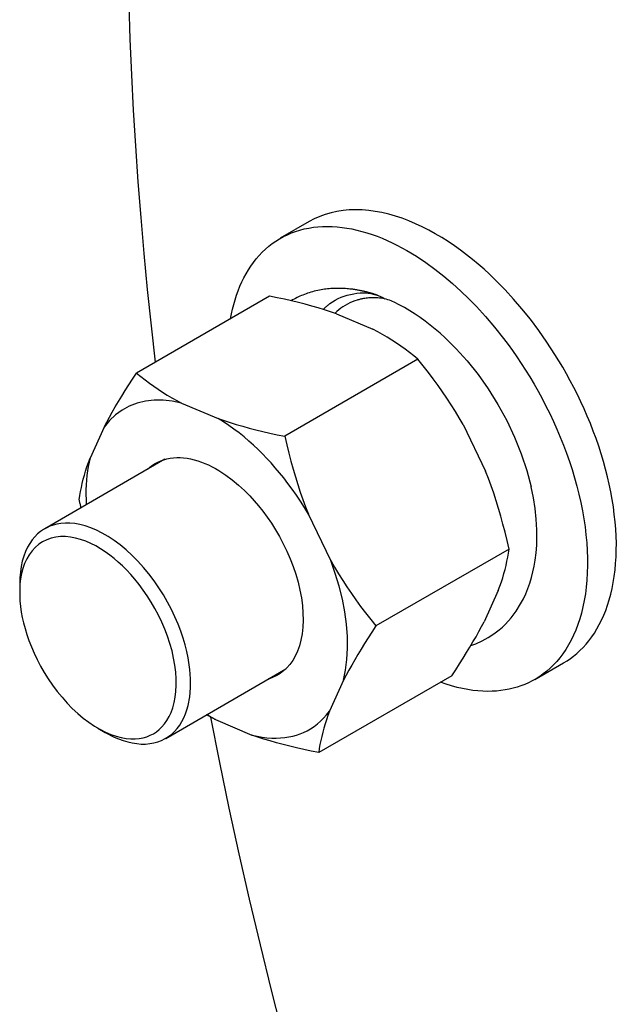
# Model space of a CAD drawing. Units: millimetres. Extents: x 0 to 2256, y -21 to 1600.
# Drawn here: x 1690 to 1713, y 1324 to 1362 of the extents above; entities that cross this region are included whole.
import ezdxf

# ---------------------------------------------------------------- set-up
doc = ezdxf.new("R2010")
doc.units = ezdxf.units.MM
doc.header["$LTSCALE"] = 4
doc.layers.add('1', color=7, linetype='Continuous')

msp = doc.modelspace()

# ---------------------------------------------------------------- linework, layer by layer
at = {"layer": '1', "color": 7, "linetype": 'Continuous'}
for p, q in [((1694.387, 1361.637), (1694.342, 1363.022)), ((1694.447, 1360.244), (1694.387, 1361.637)), ((1694.52, 1358.849), (1694.447, 1360.244)), ((1694.606, 1357.45), (1694.52, 1358.849)), ((1694.703, 1356.043), (1694.606, 1357.45)), ((1694.813, 1354.634), (1694.703, 1356.043)), ((1694.936, 1353.221), (1694.813, 1354.634)), ((1701.831, 1354.675), (1701.62, 1354.58)), ((1702.05, 1354.756), (1701.831, 1354.675)), ((1702.278, 1354.822), (1702.05, 1354.756)), ((1702.511, 1354.874), (1702.278, 1354.822)), ((1702.751, 1354.91), (1702.511, 1354.874)), ((1702.995, 1354.934), (1702.751, 1354.91)), ((1703.245, 1354.941), (1702.995, 1354.934)), ((1703.499, 1354.934), (1703.245, 1354.941)), ((1703.756, 1354.912), (1703.499, 1354.934)), ((1704.015, 1354.877), (1703.756, 1354.912)), ((1704.279, 1354.829), (1704.015, 1354.877)), ((1704.542, 1354.767), (1704.279, 1354.829)), ((1704.806, 1354.691), (1704.542, 1354.767)), ((1705.07, 1354.604), (1704.806, 1354.691)), ((1705.333, 1354.504), (1705.07, 1354.604)), ((1701.415, 1354.473), (1700.282, 1353.819)), ((1701.225, 1354.188), (1701.401, 1354.223)), ((1701.401, 1354.223), (1701.582, 1354.252)), ((1701.62, 1354.58), (1701.415, 1354.473)), ((1701.582, 1354.252), (1701.762, 1354.273)), ((1701.762, 1354.273), (1701.948, 1354.283)), ((1701.948, 1354.283), (1702.135, 1354.288)), ((1702.135, 1354.288), (1702.323, 1354.283)), ((1702.323, 1354.283), (1702.516, 1354.271)), ((1702.516, 1354.271), (1702.708, 1354.25)), ((1702.708, 1354.25), (1702.903, 1354.221)), ((1702.903, 1354.221), (1703.098, 1354.185)), ((1705.597, 1354.394), (1705.333, 1354.504)), ((1705.859, 1354.273), (1705.597, 1354.394)), ((1706.118, 1354.14), (1705.859, 1354.273)), ((1700.256, 1353.803), (1700.406, 1353.886)), ((1700.406, 1353.886), (1700.562, 1353.962)), ((1700.562, 1353.962), (1700.722, 1354.031)), ((1700.722, 1354.031), (1700.886, 1354.093)), ((1700.886, 1354.093), (1701.054, 1354.145)), ((1701.054, 1354.145), (1701.225, 1354.188)), ((1703.098, 1354.185), (1703.295, 1354.143)), ((1703.295, 1354.143), (1703.492, 1354.09)), ((1703.492, 1354.09), (1703.689, 1354.033)), ((1703.689, 1354.033), (1703.889, 1353.969)), ((1703.889, 1353.969), (1704.086, 1353.898)), ((1704.086, 1353.898), (1704.283, 1353.819)), ((1706.374, 1354), (1706.118, 1354.14)), ((1706.628, 1353.85), (1706.374, 1354)), ((1706.878, 1353.691), (1706.628, 1353.85)), ((1699.7, 1353.394), (1699.831, 1353.506)), ((1699.831, 1353.506), (1699.968, 1353.613)), ((1699.968, 1353.613), (1700.109, 1353.71)), ((1700.109, 1353.71), (1700.256, 1353.803)), ((1704.283, 1353.819), (1704.478, 1353.734)), ((1704.478, 1353.734), (1704.673, 1353.644)), ((1704.673, 1353.644), (1704.868, 1353.549)), ((1704.868, 1353.549), (1705.06, 1353.446)), ((1705.06, 1353.446), (1705.253, 1353.342)), ((1707.125, 1353.525), (1706.878, 1353.691)), ((1707.367, 1353.354), (1707.125, 1353.525)), ((1695.072, 1351.805), (1694.936, 1353.221)), ((1699.341, 1353.014), (1699.455, 1353.147)), ((1699.455, 1353.147), (1699.574, 1353.273)), ((1699.574, 1353.273), (1699.7, 1353.394)), ((1705.253, 1353.342), (1705.63, 1353.114)), ((1705.63, 1353.114), (1706.001, 1352.867)), ((1707.603, 1353.173), (1707.367, 1353.354)), ((1707.835, 1352.988), (1707.603, 1353.173)), ((1699.03, 1352.582), (1699.127, 1352.731)), ((1699.127, 1352.731), (1699.232, 1352.876)), ((1699.232, 1352.876), (1699.341, 1353.014)), ((1706.001, 1352.867), (1706.36, 1352.605)), ((1708.063, 1352.798), (1707.835, 1352.988)), ((1708.287, 1352.605), (1708.063, 1352.798)), ((1698.852, 1352.268), (1698.94, 1352.427)), ((1698.94, 1352.427), (1699.03, 1352.582)), ((1706.36, 1352.605), (1706.709, 1352.332)), ((1706.709, 1352.332), (1707.049, 1352.047)), ((1708.503, 1352.406), (1708.287, 1352.605)), ((1708.715, 1352.204), (1708.503, 1352.406)), ((1698.628, 1351.762), (1698.697, 1351.935)), ((1698.697, 1351.935), (1698.773, 1352.104)), ((1698.773, 1352.104), (1698.852, 1352.268)), ((1707.049, 1352.047), (1707.374, 1351.75)), ((1708.921, 1351.999), (1708.715, 1352.204)), ((1709.121, 1351.793), (1708.921, 1351.999)), ((1699.864, 1351.548), (1694.634, 1348.528)), ((1695.219, 1350.381), (1695.072, 1351.805)), ((1698.507, 1351.408), (1698.567, 1351.586)), ((1698.567, 1351.586), (1698.628, 1351.762)), ((1700.163, 1351.486), (1699.864, 1351.548)), ((1700.997, 1351.515), (1700.94, 1351.489)), ((1701.057, 1351.543), (1700.997, 1351.515)), ((1701.114, 1351.569), (1701.057, 1351.543)), ((1701.173, 1351.593), (1701.114, 1351.569)), ((1701.232, 1351.617), (1701.173, 1351.593)), ((1701.294, 1351.638), (1701.232, 1351.617)), ((1701.358, 1351.662), (1701.294, 1351.638)), ((1701.423, 1351.683), (1701.358, 1351.662)), ((1701.489, 1351.702), (1701.423, 1351.683)), ((1701.553, 1351.721), (1701.489, 1351.702)), ((1701.62, 1351.738), (1701.553, 1351.721)), ((1701.686, 1351.755), (1701.62, 1351.738)), ((1701.753, 1351.771), (1701.686, 1351.755)), ((1701.822, 1351.783), (1701.753, 1351.771)), ((1701.888, 1351.797), (1701.822, 1351.783)), ((1701.955, 1351.807), (1701.888, 1351.797)), ((1702.017, 1351.817), (1701.955, 1351.807)), ((1702.078, 1351.826), (1702.017, 1351.817)), ((1702.14, 1351.833), (1702.078, 1351.826)), ((1702.202, 1351.838), (1702.14, 1351.833)), ((1702.264, 1351.843), (1702.202, 1351.838)), ((1702.325, 1351.847), (1702.264, 1351.843)), ((1702.387, 1351.85), (1702.325, 1351.847)), ((1702.449, 1351.852), (1702.387, 1351.85)), ((1702.513, 1351.855), (1702.449, 1351.852)), ((1702.575, 1351.855), (1702.513, 1351.855)), ((1702.63, 1351.855), (1702.575, 1351.855)), ((1702.684, 1351.852), (1702.63, 1351.855)), ((1702.672, 1351.503), (1702.794, 1351.548)), ((1702.741, 1351.85), (1702.684, 1351.852)), ((1702.796, 1351.847), (1702.741, 1351.85)), ((1702.794, 1351.548), (1702.915, 1351.588)), ((1702.851, 1351.845), (1702.796, 1351.847)), ((1702.908, 1351.84), (1702.851, 1351.845)), ((1702.962, 1351.836), (1702.908, 1351.84)), ((1702.915, 1351.588), (1703.041, 1351.619)), ((1703.017, 1351.828), (1702.962, 1351.836)), ((1703.074, 1351.824), (1703.017, 1351.828)), ((1703.041, 1351.619), (1703.167, 1351.645)), ((1703.129, 1351.817), (1703.074, 1351.824)), ((1703.157, 1351.812), (1703.129, 1351.817)), ((1703.183, 1351.807), (1703.157, 1351.812)), ((1703.167, 1351.645), (1703.295, 1351.662)), ((1703.212, 1351.805), (1703.183, 1351.807)), ((1703.238, 1351.8), (1703.212, 1351.805)), ((1703.266, 1351.795), (1703.238, 1351.8)), ((1703.292, 1351.79), (1703.266, 1351.795)), ((1703.321, 1351.786), (1703.292, 1351.79)), ((1703.295, 1351.662), (1703.423, 1351.672)), ((1703.349, 1351.781), (1703.321, 1351.786)), ((1703.376, 1351.776), (1703.349, 1351.781)), ((1703.404, 1351.771), (1703.376, 1351.776)), ((1703.426, 1351.767), (1703.404, 1351.771)), ((1703.423, 1351.672), (1703.528, 1351.674)), ((1703.423, 1351.672), (1703.423, 1351.672)), ((1703.423, 1351.672), (1703.423, 1351.672)), ((1703.423, 1351.672), (1703.423, 1351.672)), ((1703.423, 1351.672), (1703.423, 1351.672)), ((1703.423, 1351.672), (1703.423, 1351.672)), ((1703.423, 1351.672), (1703.423, 1351.672)), ((1703.423, 1351.672), (1703.423, 1351.672)), ((1703.423, 1351.672), (1703.423, 1351.672)), ((1703.423, 1351.672), (1703.423, 1351.672)), ((1703.423, 1351.672), (1703.423, 1351.672)), ((1703.447, 1351.762), (1703.426, 1351.767)), ((1703.468, 1351.757), (1703.447, 1351.762)), ((1703.492, 1351.752), (1703.468, 1351.757)), ((1703.513, 1351.748), (1703.492, 1351.752)), ((1703.535, 1351.743), (1703.513, 1351.748)), ((1703.528, 1351.674), (1703.63, 1351.672)), ((1703.556, 1351.738), (1703.535, 1351.743)), ((1703.58, 1351.733), (1703.556, 1351.738)), ((1703.601, 1351.729), (1703.58, 1351.733)), ((1703.623, 1351.724), (1703.601, 1351.729)), ((1703.644, 1351.717), (1703.623, 1351.724)), ((1703.63, 1351.672), (1703.734, 1351.662)), ((1703.666, 1351.712), (1703.644, 1351.717)), ((1703.687, 1351.707), (1703.666, 1351.712)), ((1703.711, 1351.7), (1703.687, 1351.707)), ((1703.732, 1351.695), (1703.711, 1351.7)), ((1703.753, 1351.688), (1703.732, 1351.695)), ((1703.734, 1351.662), (1703.837, 1351.648)), ((1703.775, 1351.683), (1703.753, 1351.688)), ((1703.796, 1351.676), (1703.775, 1351.683)), ((1703.818, 1351.672), (1703.796, 1351.676)), ((1703.839, 1351.664), (1703.818, 1351.672)), ((1703.837, 1351.648), (1703.936, 1351.629)), ((1703.848, 1351.662), (1703.839, 1351.664)), ((1703.858, 1351.66), (1703.848, 1351.662)), ((1703.865, 1351.657), (1703.858, 1351.66)), ((1703.875, 1351.655), (1703.865, 1351.657)), ((1703.882, 1351.653), (1703.875, 1351.655)), ((1703.891, 1351.65), (1703.882, 1351.653)), ((1703.901, 1351.648), (1703.891, 1351.65)), ((1703.908, 1351.645), (1703.901, 1351.648)), ((1703.917, 1351.643), (1703.908, 1351.645)), ((1703.927, 1351.638), (1703.917, 1351.643)), ((1703.934, 1351.636), (1703.927, 1351.638)), ((1703.943, 1351.634), (1703.934, 1351.636)), ((1703.936, 1351.629), (1704.034, 1351.603)), ((1703.951, 1351.631), (1703.943, 1351.634)), ((1703.96, 1351.629), (1703.951, 1351.631)), ((1703.97, 1351.626), (1703.96, 1351.629)), ((1703.977, 1351.624), (1703.97, 1351.626)), ((1703.986, 1351.619), (1703.977, 1351.624)), ((1703.996, 1351.617), (1703.986, 1351.619)), ((1704.003, 1351.615), (1703.996, 1351.617)), ((1704.012, 1351.612), (1704.003, 1351.615)), ((1704.015, 1351.61), (1704.012, 1351.612)), ((1704.02, 1351.61), (1704.015, 1351.61)), ((1704.022, 1351.61), (1704.02, 1351.61)), ((1704.027, 1351.607), (1704.022, 1351.61)), ((1704.029, 1351.607), (1704.027, 1351.607)), ((1704.031, 1351.605), (1704.029, 1351.607)), ((1704.036, 1351.605), (1704.031, 1351.605)), ((1704.034, 1351.603), (1704.129, 1351.572)), ((1704.039, 1351.603), (1704.036, 1351.605)), ((1704.043, 1351.603), (1704.039, 1351.603)), ((1704.046, 1351.6), (1704.043, 1351.603)), ((1704.05, 1351.6), (1704.046, 1351.6)), ((1704.053, 1351.598), (1704.05, 1351.6)), ((1704.055, 1351.598), (1704.053, 1351.598)), ((1704.06, 1351.596), (1704.055, 1351.598)), ((1704.062, 1351.596), (1704.06, 1351.596)), ((1704.067, 1351.593), (1704.062, 1351.596)), ((1704.069, 1351.593), (1704.067, 1351.593)), ((1704.074, 1351.591), (1704.069, 1351.593)), ((1704.077, 1351.591), (1704.074, 1351.591)), ((1704.081, 1351.588), (1704.077, 1351.591)), ((1704.084, 1351.588), (1704.081, 1351.588)), ((1704.081, 1351.588), (1704.081, 1351.588)), ((1704.086, 1351.588), (1704.084, 1351.588)), ((1704.084, 1351.588), (1704.084, 1351.588)), ((1704.086, 1351.586), (1704.086, 1351.588)), ((1704.088, 1351.586), (1704.086, 1351.586)), ((1704.091, 1351.586), (1704.088, 1351.586)), ((1704.093, 1351.586), (1704.091, 1351.586)), ((1704.091, 1351.586), (1704.091, 1351.586)), ((1704.093, 1351.584), (1704.093, 1351.586)), ((1704.096, 1351.584), (1704.093, 1351.584)), ((1704.098, 1351.584), (1704.096, 1351.584)), ((1704.096, 1351.584), (1704.096, 1351.584)), ((1704.1, 1351.584), (1704.098, 1351.584)), ((1704.1, 1351.581), (1704.1, 1351.584)), ((1704.103, 1351.581), (1704.1, 1351.581)), ((1704.105, 1351.581), (1704.103, 1351.581)), ((1704.103, 1351.581), (1704.103, 1351.581)), ((1704.107, 1351.581), (1704.105, 1351.581)), ((1704.107, 1351.579), (1704.107, 1351.581)), ((1704.129, 1351.572), (1704.221, 1351.536)), ((1704.221, 1351.536), (1704.309, 1351.493)), ((1707.374, 1351.75), (1707.688, 1351.448)), ((1709.449, 1351.434), (1709.121, 1351.793)), ((1698.407, 1351.04), (1698.455, 1351.225)), ((1698.455, 1351.225), (1698.507, 1351.408)), ((1700.451, 1351.424), (1700.163, 1351.486)), ((1700.729, 1351.36), (1700.451, 1351.424)), ((1700.769, 1351.398), (1700.715, 1351.365)), ((1701.002, 1351.296), (1700.729, 1351.36)), ((1700.826, 1351.429), (1700.769, 1351.398)), ((1700.883, 1351.458), (1700.826, 1351.429)), ((1700.94, 1351.489), (1700.883, 1351.458)), ((1701.266, 1351.23), (1701.002, 1351.296)), ((1701.522, 1351.161), (1701.266, 1351.23)), ((1701.772, 1351.087), (1701.522, 1351.161)), ((1702.043, 1351.101), (1702.069, 1351.125)), ((1702.069, 1351.125), (1702.095, 1351.146)), ((1702.095, 1351.146), (1702.121, 1351.17)), ((1702.121, 1351.17), (1702.147, 1351.192)), ((1702.147, 1351.192), (1702.176, 1351.213)), ((1702.176, 1351.213), (1702.202, 1351.234)), ((1702.202, 1351.234), (1702.23, 1351.256)), ((1702.23, 1351.256), (1702.335, 1351.327)), ((1702.23, 1351.256), (1702.23, 1351.256)), ((1702.23, 1351.256), (1702.23, 1351.256)), ((1702.23, 1351.256), (1702.23, 1351.256)), ((1702.23, 1351.256), (1702.23, 1351.256)), ((1702.23, 1351.256), (1702.23, 1351.256)), ((1702.23, 1351.256), (1702.23, 1351.256)), ((1702.23, 1351.256), (1702.23, 1351.256)), ((1702.23, 1351.256), (1702.23, 1351.256)), ((1702.23, 1351.256), (1702.23, 1351.256)), ((1702.23, 1351.256), (1702.23, 1351.256)), ((1702.335, 1351.327), (1702.444, 1351.391)), ((1702.444, 1351.391), (1702.556, 1351.451)), ((1702.556, 1351.451), (1702.672, 1351.503)), ((1702.746, 1351.132), (1702.663, 1351.075)), ((1702.832, 1351.187), (1702.746, 1351.132)), ((1702.922, 1351.237), (1702.832, 1351.187)), ((1703.014, 1351.282), (1702.922, 1351.237)), ((1703.11, 1351.325), (1703.014, 1351.282)), ((1703.207, 1351.36), (1703.11, 1351.325)), ((1703.304, 1351.394), (1703.207, 1351.36)), ((1703.335, 1351.401), (1703.304, 1351.394)), ((1703.304, 1351.394), (1703.304, 1351.394)), ((1703.304, 1351.394), (1703.304, 1351.394)), ((1703.304, 1351.394), (1703.304, 1351.394)), ((1703.304, 1351.394), (1703.304, 1351.394)), ((1703.304, 1351.394), (1703.304, 1351.394)), ((1703.304, 1351.394), (1703.304, 1351.394)), ((1703.304, 1351.394), (1703.304, 1351.394)), ((1703.304, 1351.394), (1703.304, 1351.394)), ((1703.304, 1351.394), (1703.304, 1351.394)), ((1703.304, 1351.394), (1703.304, 1351.394)), ((1703.366, 1351.41), (1703.335, 1351.401)), ((1703.395, 1351.417), (1703.366, 1351.41)), ((1703.426, 1351.427), (1703.395, 1351.417)), ((1703.456, 1351.434), (1703.426, 1351.427)), ((1703.487, 1351.439), (1703.456, 1351.434)), ((1703.518, 1351.446), (1703.487, 1351.439)), ((1703.549, 1351.451), (1703.518, 1351.446)), ((1703.58, 1351.458), (1703.549, 1351.451)), ((1703.611, 1351.462), (1703.58, 1351.458)), ((1703.661, 1351.47), (1703.611, 1351.462)), ((1703.711, 1351.474), (1703.661, 1351.47)), ((1703.761, 1351.479), (1703.711, 1351.474)), ((1703.81, 1351.484), (1703.761, 1351.479)), ((1703.863, 1351.486), (1703.81, 1351.484)), ((1703.913, 1351.486), (1703.863, 1351.486)), ((1703.963, 1351.486), (1703.913, 1351.486)), ((1704.012, 1351.486), (1703.963, 1351.486)), ((1704.062, 1351.484), (1704.012, 1351.486)), ((1704.112, 1351.481), (1704.062, 1351.484)), ((1704.181, 1351.474), (1704.112, 1351.481)), ((1704.112, 1351.481), (1704.112, 1351.481)), ((1704.112, 1351.481), (1704.112, 1351.481)), ((1704.112, 1351.481), (1704.112, 1351.481)), ((1704.112, 1351.481), (1704.112, 1351.481)), ((1704.112, 1351.481), (1704.112, 1351.481)), ((1704.112, 1351.481), (1704.112, 1351.481)), ((1704.112, 1351.481), (1704.112, 1351.481)), ((1704.112, 1351.481), (1704.112, 1351.481)), ((1704.112, 1351.481), (1704.112, 1351.481)), ((1704.112, 1351.481), (1704.112, 1351.481)), ((1704.248, 1351.465), (1704.181, 1351.474)), ((1704.314, 1351.453), (1704.248, 1351.465)), ((1704.309, 1351.493), (1704.395, 1351.443)), ((1704.378, 1351.441), (1704.314, 1351.453)), ((1704.445, 1351.424), (1704.378, 1351.441)), ((1704.395, 1351.443), (1704.395, 1351.436)), ((1704.509, 1351.408), (1704.445, 1351.424)), ((1704.571, 1351.386), (1704.509, 1351.408)), ((1704.633, 1351.365), (1704.571, 1351.386)), ((1704.694, 1351.341), (1704.633, 1351.365)), ((1704.751, 1351.313), (1704.694, 1351.341)), ((1704.96, 1351.208), (1704.751, 1351.313)), ((1705.167, 1351.097), (1704.96, 1351.208)), ((1707.688, 1351.448), (1707.99, 1351.139)), ((1707.99, 1351.139), (1708.344, 1350.752)), ((1709.779, 1351.049), (1709.449, 1351.434)), ((1698.331, 1350.662), (1698.367, 1350.852)), ((1698.367, 1350.852), (1698.407, 1351.04)), ((1702.017, 1351.013), (1701.772, 1351.087)), ((1701.969, 1351.028), (1701.993, 1351.054)), ((1701.993, 1351.054), (1702.019, 1351.078)), ((1702.254, 1350.937), (1702.017, 1351.013)), ((1702.019, 1351.078), (1702.043, 1351.101)), ((1702.489, 1350.859), (1702.254, 1350.937)), ((1702.508, 1350.947), (1702.437, 1350.876)), ((1702.489, 1350.859), (1703.92, 1350.251)), ((1702.584, 1351.011), (1702.508, 1350.947)), ((1702.663, 1351.075), (1702.584, 1351.011)), ((1705.374, 1350.975), (1705.167, 1351.097)), ((1705.576, 1350.847), (1705.374, 1350.975)), ((1705.78, 1350.709), (1705.576, 1350.847)), ((1708.344, 1350.752), (1708.7, 1350.334)), ((1710.109, 1350.64), (1709.779, 1351.049)), ((1695.378, 1348.958), (1695.219, 1350.381)), ((1705.98, 1350.564), (1705.78, 1350.709)), ((1706.177, 1350.415), (1705.98, 1350.564)), ((1706.374, 1350.255), (1706.177, 1350.415)), ((1710.435, 1350.206), (1710.109, 1350.64)), ((1704.115, 1350.146), (1703.92, 1350.251)), ((1704.302, 1350.042), (1704.115, 1350.146)), ((1704.488, 1349.932), (1704.302, 1350.042)), ((1706.567, 1350.089), (1706.374, 1350.255)), ((1706.759, 1349.916), (1706.567, 1350.089)), ((1708.7, 1350.334), (1709.054, 1349.887)), ((1710.758, 1349.747), (1710.435, 1350.206)), ((1704.666, 1349.821), (1704.488, 1349.932)), ((1704.844, 1349.707), (1704.666, 1349.821)), ((1705.017, 1349.588), (1704.844, 1349.707)), ((1705.189, 1349.464), (1705.017, 1349.588)), ((1706.759, 1349.916), (1707.196, 1349.486)), ((1709.054, 1349.887), (1709.232, 1349.652)), ((1709.232, 1349.652), (1709.406, 1349.41)), ((1711.074, 1349.262), (1710.758, 1349.747)), ((1705.36, 1349.338), (1705.189, 1349.464)), ((1705.526, 1349.205), (1705.36, 1349.338)), ((1705.692, 1349.07), (1705.526, 1349.205)), ((1707.196, 1349.486), (1707.629, 1349.003)), ((1709.406, 1349.41), (1709.579, 1349.163)), ((1711.38, 1348.756), (1711.074, 1349.262)), ((1705.692, 1349.07), (1700.463, 1346.05)), ((1705.901, 1348.811), (1705.692, 1349.07)), ((1706.101, 1348.554), (1705.901, 1348.811)), ((1707.629, 1349.003), (1708.052, 1348.476)), ((1709.579, 1349.163), (1709.753, 1348.906)), ((1709.753, 1348.906), (1709.922, 1348.642)), ((1694.48, 1348.293), (1694.634, 1348.528)), ((1694.634, 1348.528), (1694.801, 1348.393)), ((1706.293, 1348.298), (1706.101, 1348.554)), ((1708.052, 1348.476), (1708.456, 1347.906)), ((1709.922, 1348.642), (1710.088, 1348.374)), ((1711.53, 1348.495), (1711.38, 1348.756)), ((1711.675, 1348.229), (1711.53, 1348.495)), ((1694.19, 1347.839), (1694.33, 1348.062)), ((1694.33, 1348.062), (1694.48, 1348.293)), ((1694.801, 1348.393), (1694.969, 1348.26)), ((1694.969, 1348.26), (1695.138, 1348.134)), ((1695.138, 1348.134), (1695.309, 1348.01)), ((1706.481, 1348.043), (1706.293, 1348.298)), ((1706.659, 1347.789), (1706.481, 1348.043)), ((1710.088, 1348.374), (1710.252, 1348.098)), ((1710.252, 1348.098), (1710.413, 1347.815)), ((1711.818, 1347.958), (1711.675, 1348.229)), ((1694.055, 1347.623), (1694.19, 1347.839)), ((1695.309, 1348.01), (1695.483, 1347.891)), ((1695.483, 1347.891), (1695.661, 1347.775)), ((1695.661, 1347.775), (1695.841, 1347.663)), ((1695.841, 1347.663), (1696.024, 1347.556)), ((1706.833, 1347.537), (1706.659, 1347.789)), ((1708.456, 1347.906), (1708.833, 1347.3)), ((1710.413, 1347.815), (1710.57, 1347.528)), ((1711.958, 1347.682), (1711.818, 1347.958)), ((1712.091, 1347.402), (1711.958, 1347.682)), ((1693.8, 1347.202), (1693.924, 1347.409)), ((1693.924, 1347.409), (1694.055, 1347.623)), ((1694.658, 1347.35), (1694.352, 1347.231)), ((1694.981, 1347.428), (1694.658, 1347.35)), ((1695.323, 1347.466), (1694.981, 1347.428)), ((1695.677, 1347.464), (1695.323, 1347.466)), ((1696.039, 1347.423), (1695.677, 1347.464)), ((1696.024, 1347.556), (1696.214, 1347.449)), ((1696.407, 1347.347), (1696.039, 1347.423)), ((1696.214, 1347.449), (1696.407, 1347.347)), ((1696.407, 1347.347), (1697.84, 1346.739)), ((1706.999, 1347.281), (1706.833, 1347.537)), ((1707.161, 1347.024), (1706.999, 1347.281)), ((1708.833, 1347.3), (1709.18, 1346.668)), ((1710.57, 1347.528), (1710.722, 1347.233)), ((1712.221, 1347.119), (1712.091, 1347.402)), ((1693.57, 1346.798), (1693.684, 1346.998)), ((1693.805, 1346.886), (1693.57, 1346.663)), ((1693.684, 1346.998), (1693.8, 1347.202)), ((1694.066, 1347.076), (1693.805, 1346.886)), ((1694.352, 1347.231), (1694.066, 1347.076)), ((1707.317, 1346.765), (1707.161, 1347.024)), ((1710.722, 1347.233), (1710.872, 1346.936)), ((1710.872, 1346.936), (1711.014, 1346.632)), ((1712.345, 1346.832), (1712.221, 1347.119)), ((1693.57, 1346.663), (1693.361, 1346.406)), ((1693.361, 1346.406), (1693.463, 1346.601)), ((1693.463, 1346.601), (1693.57, 1346.798)), ((1697.84, 1346.739), (1698.072, 1346.661)), ((1698.051, 1346.608), (1697.84, 1346.739)), ((1698.258, 1346.471), (1698.051, 1346.608)), ((1698.072, 1346.661), (1698.312, 1346.582)), ((1698.312, 1346.582), (1698.555, 1346.509)), ((1698.555, 1346.509), (1698.807, 1346.437)), ((1707.469, 1346.504), (1707.317, 1346.765)), ((1707.469, 1346.504), (1708.346, 1344.674)), ((1709.18, 1346.668), (1709.487, 1346.017)), ((1711.014, 1346.632), (1711.152, 1346.323)), ((1712.466, 1346.542), (1712.345, 1346.832)), ((1712.58, 1346.25), (1712.466, 1346.542)), ((1693.361, 1346.406), (1692.807, 1345.185)), ((1698.462, 1346.328), (1698.258, 1346.471)), ((1698.664, 1346.176), (1698.462, 1346.328)), ((1698.859, 1346.021), (1698.664, 1346.176)), ((1698.807, 1346.437), (1699.063, 1346.368)), ((1699.063, 1346.368), (1699.327, 1346.302)), ((1699.327, 1346.302), (1699.598, 1346.235)), ((1699.598, 1346.235), (1699.876, 1346.174)), ((1699.876, 1346.174), (1700.166, 1346.109)), ((1700.166, 1346.109), (1700.463, 1346.05)), ((1711.152, 1346.323), (1711.283, 1346.012)), ((1712.69, 1345.953), (1712.58, 1346.25)), ((1699.049, 1345.86), (1698.859, 1346.021)), ((1699.234, 1345.694), (1699.049, 1345.86)), ((1700.463, 1346.05), (1700.539, 1345.715)), ((1700.539, 1345.715), (1700.619, 1345.389)), ((1709.487, 1346.017), (1709.753, 1345.359)), ((1711.283, 1346.012), (1711.409, 1345.698)), ((1712.792, 1345.656), (1712.69, 1345.953)), ((1699.412, 1345.525), (1699.234, 1345.694)), ((1699.586, 1345.354), (1699.412, 1345.525)), ((1699.755, 1345.18), (1699.586, 1345.354)), ((1700.619, 1345.389), (1700.703, 1345.071)), ((1709.753, 1345.359), (1709.971, 1344.703)), ((1711.409, 1345.698), (1711.53, 1345.38)), ((1711.53, 1345.38), (1711.642, 1345.059)), ((1712.889, 1345.359), (1712.792, 1345.656)), ((1712.977, 1345.059), (1712.889, 1345.359)), ((1695.751, 1345.142), (1691.028, 1342.415)), ((1692.688, 1344.848), (1692.745, 1345.014)), ((1692.769, 1345.024), (1692.736, 1344.857)), ((1692.745, 1345.014), (1692.807, 1345.185)), ((1692.807, 1345.185), (1692.769, 1345.024)), ((1695.264, 1344.907), (1695.366, 1344.976)), ((1695.366, 1344.976), (1695.473, 1345.035)), ((1695.473, 1345.035), (1695.587, 1345.085)), ((1695.587, 1345.085), (1695.704, 1345.128)), ((1695.704, 1345.128), (1695.827, 1345.161)), ((1695.827, 1345.161), (1695.953, 1345.187)), ((1695.953, 1345.187), (1696.081, 1345.204)), ((1696.081, 1345.204), (1696.212, 1345.211)), ((1696.212, 1345.211), (1696.347, 1345.211)), ((1696.347, 1345.211), (1696.483, 1345.202)), ((1696.483, 1345.202), (1696.623, 1345.185)), ((1696.623, 1345.185), (1696.761, 1345.159)), ((1696.761, 1345.159), (1696.903, 1345.126)), ((1696.903, 1345.126), (1697.044, 1345.085)), ((1697.044, 1345.085), (1697.184, 1345.035)), ((1697.184, 1345.035), (1697.324, 1344.981)), ((1697.324, 1344.981), (1697.464, 1344.919)), ((1699.921, 1345.002), (1699.755, 1345.18)), ((1699.755, 1345.18), (1699.755, 1345.18)), ((1699.755, 1345.18), (1699.755, 1345.18)), ((1699.755, 1345.18), (1699.755, 1345.18)), ((1699.755, 1345.18), (1699.755, 1345.18)), ((1699.755, 1345.18), (1699.755, 1345.18)), ((1699.755, 1345.18), (1699.755, 1345.18)), ((1699.755, 1345.18), (1699.755, 1345.18)), ((1699.755, 1345.18), (1699.755, 1345.18)), ((1699.755, 1345.18), (1699.755, 1345.18)), ((1699.755, 1345.18), (1699.755, 1345.18)), ((1700.087, 1344.814), (1699.921, 1345.002)), ((1700.703, 1345.071), (1700.788, 1344.757)), ((1711.642, 1345.059), (1711.746, 1344.738)), ((1713.06, 1344.76), (1712.977, 1345.059)), ((1692.586, 1344.517), (1692.636, 1344.681)), ((1692.636, 1344.681), (1692.688, 1344.848)), ((1692.707, 1344.684), (1692.684, 1344.508)), ((1692.736, 1344.857), (1692.707, 1344.684)), ((1695.074, 1344.75), (1695.164, 1344.833)), ((1695.164, 1344.833), (1695.264, 1344.907)), ((1697.464, 1344.919), (1697.604, 1344.85)), ((1697.604, 1344.85), (1697.74, 1344.776)), ((1697.74, 1344.776), (1697.875, 1344.698)), ((1697.875, 1344.698), (1698.141, 1344.525)), ((1700.254, 1344.617), (1700.087, 1344.814)), ((1700.422, 1344.411), (1700.254, 1344.617)), ((1700.788, 1344.757), (1700.878, 1344.453)), ((1708.458, 1344.389), (1708.346, 1344.674)), ((1709.971, 1344.703), (1710.14, 1344.056)), ((1711.746, 1344.738), (1711.844, 1344.415)), ((1713.139, 1344.46), (1713.06, 1344.76)), ((1692.467, 1344.035), (1692.503, 1344.194)), ((1692.503, 1344.194), (1692.543, 1344.356)), ((1692.543, 1344.356), (1692.586, 1344.517)), ((1692.667, 1344.325), (1692.655, 1344.14)), ((1692.684, 1344.508), (1692.667, 1344.325)), ((1698.141, 1344.525), (1698.396, 1344.334)), ((1698.396, 1344.334), (1698.64, 1344.133)), ((1700.586, 1344.197), (1700.422, 1344.411)), ((1700.753, 1343.971), (1700.586, 1344.197)), ((1700.878, 1344.453), (1700.971, 1344.152)), ((1708.565, 1344.102), (1708.458, 1344.389)), ((1711.844, 1344.415), (1711.934, 1344.092)), ((1713.208, 1344.161), (1713.139, 1344.46)), ((1692.408, 1343.717), (1692.437, 1343.876)), ((1692.437, 1343.876), (1692.467, 1344.035)), ((1692.648, 1343.95), (1692.646, 1343.755)), ((1692.655, 1344.14), (1692.648, 1343.95)), ((1698.64, 1344.133), (1698.871, 1343.921)), ((1698.871, 1343.921), (1699.087, 1343.702)), ((1700.914, 1343.74), (1700.753, 1343.971)), ((1700.971, 1344.152), (1701.069, 1343.857)), ((1701.069, 1343.857), (1701.171, 1343.565)), ((1708.667, 1343.809), (1708.565, 1344.102)), ((1708.764, 1343.515), (1708.667, 1343.809)), ((1710.228, 1343.629), (1710.14, 1344.056)), ((1711.934, 1344.092), (1712.015, 1343.769)), ((1713.269, 1343.862), (1713.208, 1344.161)), ((1713.322, 1343.565), (1713.269, 1343.862)), ((1692.384, 1343.555), (1692.408, 1343.717)), ((1692.391, 1343.524), (1692.384, 1343.555)), ((1692.399, 1343.491), (1692.391, 1343.524)), ((1692.406, 1343.46), (1692.399, 1343.491)), ((1692.413, 1343.429), (1692.406, 1343.46)), ((1692.42, 1343.398), (1692.413, 1343.429)), ((1692.427, 1343.365), (1692.42, 1343.398)), ((1692.646, 1343.755), (1692.65, 1343.558)), ((1692.65, 1343.558), (1692.66, 1343.358)), ((1699.087, 1343.702), (1699.256, 1343.515)), ((1699.256, 1343.515), (1699.427, 1343.315)), ((1701.076, 1343.498), (1700.914, 1343.74)), ((1701.232, 1343.249), (1701.076, 1343.498)), ((1701.171, 1343.565), (1701.275, 1343.277)), ((1708.857, 1343.215), (1708.764, 1343.515)), ((1710.295, 1343.206), (1710.228, 1343.629)), ((1712.015, 1343.769), (1712.088, 1343.446)), ((1712.088, 1343.446), (1712.153, 1343.125)), ((1713.369, 1343.272), (1713.322, 1343.565)), ((1692.434, 1343.334), (1692.427, 1343.365)), ((1692.441, 1343.303), (1692.434, 1343.334)), ((1692.448, 1343.272), (1692.441, 1343.303)), ((1692.458, 1343.242), (1692.448, 1343.272)), ((1699.427, 1343.315), (1699.598, 1343.101)), ((1699.598, 1343.101), (1699.766, 1342.873)), ((1701.387, 1342.992), (1701.232, 1343.249)), ((1701.275, 1343.277), (1701.387, 1342.992)), ((1708.947, 1342.909), (1708.857, 1343.215)), ((1710.34, 1342.788), (1710.295, 1343.206)), ((1712.153, 1343.125), (1712.21, 1342.807)), ((1713.407, 1342.98), (1713.369, 1343.272)), ((1691.667, 1342.624), (1691.508, 1342.598)), ((1691.838, 1342.638), (1691.667, 1342.624)), ((1692.018, 1342.636), (1691.838, 1342.638)), ((1692.211, 1342.617), (1692.018, 1342.636)), ((1699.766, 1342.873), (1699.933, 1342.629)), ((1699.933, 1342.629), (1700.094, 1342.374)), ((1702.266, 1341.163), (1701.387, 1342.992)), ((1709.033, 1342.598), (1708.947, 1342.909)), ((1710.363, 1342.377), (1710.34, 1342.788)), ((1712.21, 1342.807), (1712.255, 1342.491)), ((1713.438, 1342.69), (1713.407, 1342.98)), ((1713.462, 1342.405), (1713.438, 1342.69)), ((1690.864, 1342.308), (1690.75, 1342.21)), ((1690.982, 1342.389), (1690.864, 1342.308)), ((1691.106, 1342.457), (1690.982, 1342.389)), ((1691.232, 1342.514), (1691.106, 1342.457)), ((1691.358, 1342.56), (1691.232, 1342.514)), ((1691.508, 1342.598), (1691.358, 1342.56)), ((1692.41, 1342.581), (1692.211, 1342.617)), ((1692.619, 1342.526), (1692.41, 1342.581)), ((1692.838, 1342.45), (1692.619, 1342.526)), ((1693.061, 1342.358), (1692.838, 1342.45)), ((1693.29, 1342.244), (1693.061, 1342.358)), ((1693.522, 1342.108), (1693.29, 1342.244)), ((1700.094, 1342.374), (1700.251, 1342.106)), ((1709.116, 1342.279), (1709.033, 1342.598)), ((1709.194, 1341.951), (1709.116, 1342.279)), ((1710.368, 1342.07), (1710.363, 1342.377)), ((1712.255, 1342.491), (1712.293, 1342.177)), ((1713.478, 1342.125), (1713.462, 1342.405)), ((1690.536, 1341.977), (1690.441, 1341.84)), ((1690.64, 1342.101), (1690.536, 1341.977)), ((1690.75, 1342.21), (1690.64, 1342.101)), ((1690.944, 1341.906), (1690.795, 1341.806)), ((1691.108, 1341.987), (1690.944, 1341.906)), ((1691.279, 1342.046), (1691.108, 1341.987)), ((1691.46, 1342.087), (1691.279, 1342.046)), ((1691.648, 1342.108), (1691.46, 1342.087)), ((1691.843, 1342.108), (1691.648, 1342.108)), ((1692.04, 1342.087), (1691.843, 1342.108)), ((1692.239, 1342.051), (1692.04, 1342.087)), ((1692.439, 1341.997), (1692.239, 1342.051)), ((1692.638, 1341.925), (1692.439, 1341.997)), ((1692.836, 1341.84), (1692.638, 1341.925)), ((1693.76, 1341.954), (1693.522, 1342.108)), ((1693.995, 1341.778), (1693.76, 1341.954)), ((1700.251, 1342.106), (1700.399, 1341.828)), ((1709.273, 1341.619), (1709.194, 1341.951)), ((1710.359, 1341.771), (1710.368, 1342.07)), ((1712.293, 1342.177), (1712.321, 1341.868)), ((1712.321, 1341.868), (1712.343, 1341.562)), ((1713.486, 1341.849), (1713.478, 1342.125)), ((1713.483, 1341.576), (1713.486, 1341.849)), ((1690.274, 1341.521), (1690.205, 1341.338)), ((1690.353, 1341.688), (1690.274, 1341.521)), ((1690.441, 1341.84), (1690.353, 1341.688)), ((1690.529, 1341.55), (1690.419, 1341.395)), ((1690.655, 1341.685), (1690.529, 1341.55)), ((1690.795, 1341.806), (1690.655, 1341.685)), ((1693.031, 1341.742), (1692.836, 1341.84)), ((1693.218, 1341.631), (1693.031, 1341.742)), ((1693.404, 1341.512), (1693.218, 1341.631)), ((1693.582, 1341.383), (1693.404, 1341.512)), ((1694.23, 1341.583), (1693.995, 1341.778)), ((1694.463, 1341.372), (1694.23, 1341.583)), ((1700.399, 1341.828), (1700.539, 1341.538)), ((1700.539, 1341.538), (1700.667, 1341.241)), ((1709.273, 1341.616), (1704.041, 1338.599)), ((1709.221, 1341.298), (1709.247, 1341.457)), ((1709.247, 1341.457), (1709.273, 1341.619)), ((1710.299, 1341.184), (1710.335, 1341.474)), ((1710.335, 1341.474), (1710.359, 1341.771)), ((1712.343, 1341.562), (1712.352, 1341.262)), ((1713.476, 1341.31), (1713.483, 1341.576)), ((1690.148, 1341.144), (1690.103, 1340.937)), ((1690.205, 1341.338), (1690.148, 1341.144)), ((1690.322, 1341.229), (1690.239, 1341.048)), ((1690.419, 1341.395), (1690.322, 1341.229)), ((1693.753, 1341.25), (1693.582, 1341.383)), ((1693.917, 1341.11), (1693.753, 1341.25)), ((1694.078, 1340.961), (1693.917, 1341.11)), ((1694.689, 1341.141), (1694.463, 1341.372)), ((1694.91, 1340.899), (1694.689, 1341.141)), ((1700.667, 1341.241), (1700.786, 1340.937)), ((1702.266, 1341.163), (1702.418, 1340.901)), ((1702.444, 1340.664), (1702.266, 1341.163)), ((1709.152, 1340.977), (1709.187, 1341.139)), ((1709.187, 1341.139), (1709.221, 1341.298)), ((1710.261, 1340.951), (1710.299, 1341.184)), ((1712.352, 1341.262), (1712.355, 1340.968)), ((1713.459, 1341.051), (1713.476, 1341.31)), ((1690.07, 1340.716), (1690.051, 1340.483)), ((1690.103, 1340.937), (1690.07, 1340.716)), ((1690.172, 1340.856), (1690.12, 1340.656)), ((1690.239, 1341.048), (1690.172, 1340.856)), ((1694.242, 1340.797), (1694.078, 1340.961)), ((1694.409, 1340.621), (1694.242, 1340.797)), ((1695.121, 1340.642), (1694.91, 1340.899)), ((1700.786, 1340.937), (1700.89, 1340.63)), ((1702.418, 1340.901), (1702.575, 1340.642)), ((1709.069, 1340.654), (1709.114, 1340.818)), ((1709.114, 1340.818), (1709.152, 1340.977)), ((1710.154, 1340.5), (1710.211, 1340.723)), ((1710.211, 1340.723), (1710.261, 1340.951)), ((1712.355, 1340.968), (1712.345, 1340.68)), ((1713.405, 1340.547), (1713.436, 1340.797)), ((1713.436, 1340.797), (1713.459, 1341.051)), ((1690.051, 1340.483), (1690.044, 1340.241)), ((1690.082, 1340.447), (1690.056, 1340.236)), ((1690.12, 1340.656), (1690.082, 1340.447)), ((1694.573, 1340.431), (1694.409, 1340.621)), ((1694.739, 1340.226), (1694.573, 1340.431)), ((1695.323, 1340.376), (1695.121, 1340.642)), ((1695.516, 1340.1), (1695.323, 1340.376)), ((1700.89, 1340.63), (1700.981, 1340.319)), ((1700.981, 1340.319), (1701.054, 1340.01)), ((1702.596, 1340.16), (1702.444, 1340.664)), ((1702.575, 1340.642), (1702.734, 1340.386)), ((1702.734, 1340.386), (1702.903, 1340.131)), ((1708.912, 1340.157), (1708.969, 1340.326)), ((1708.969, 1340.326), (1709.021, 1340.492)), ((1709.021, 1340.492), (1709.069, 1340.654)), ((1710.088, 1340.281), (1710.154, 1340.5)), ((1712.328, 1340.4), (1712.302, 1340.124)), ((1712.345, 1340.68), (1712.328, 1340.4)), ((1713.322, 1340.072), (1713.367, 1340.307)), ((1713.367, 1340.307), (1713.405, 1340.547)), ((1690.044, 1340.241), (1690.044, 1339.913)), ((1690.056, 1340.236), (1690.044, 1340.017)), ((1690.044, 1340.017), (1690.044, 1339.799)), ((1694.9, 1340.01), (1694.739, 1340.226)), ((1695.057, 1339.78), (1694.9, 1340.01)), ((1695.694, 1339.818), (1695.516, 1340.1)), ((1701.054, 1340.01), (1701.111, 1339.701)), ((1702.722, 1339.656), (1702.596, 1340.16)), ((1702.903, 1340.131), (1703.076, 1339.877)), ((1708.848, 1339.986), (1708.296, 1338.765)), ((1708.848, 1339.986), (1708.912, 1340.157)), ((1709.929, 1339.86), (1710.014, 1340.07)), ((1710.014, 1340.07), (1710.088, 1340.281)), ((1712.302, 1340.124), (1712.269, 1339.858)), ((1713.267, 1339.846), (1713.322, 1340.072)), ((1690.044, 1339.799), (1690.056, 1339.58)), ((1690.056, 1339.58), (1690.077, 1339.362)), ((1695.212, 1339.537), (1695.057, 1339.78)), ((1695.359, 1339.283), (1695.212, 1339.537)), ((1695.858, 1339.533), (1695.694, 1339.818)), ((1696.01, 1339.245), (1695.858, 1339.533)), ((1701.111, 1339.701), (1701.152, 1339.4)), ((1702.82, 1339.155), (1702.722, 1339.656)), ((1703.076, 1339.877), (1703.254, 1339.623)), ((1703.254, 1339.623), (1703.44, 1339.369)), ((1709.727, 1339.466), (1709.834, 1339.661)), ((1709.834, 1339.661), (1709.929, 1339.86)), ((1712.226, 1339.599), (1712.174, 1339.35)), ((1712.269, 1339.858), (1712.226, 1339.599)), ((1713.143, 1339.416), (1713.208, 1339.628)), ((1713.208, 1339.628), (1713.267, 1339.846)), ((1690.077, 1339.362), (1690.108, 1339.145)), ((1690.108, 1339.145), (1690.148, 1338.934)), ((1695.497, 1339.022), (1695.359, 1339.283)), ((1696.145, 1338.958), (1696.01, 1339.245)), ((1701.152, 1339.4), (1701.175, 1339.105)), ((1702.886, 1338.663), (1702.82, 1339.155)), ((1703.44, 1339.369), (1703.632, 1339.114)), ((1709.349, 1338.917), (1709.551, 1339.183)), ((1709.551, 1339.183), (1709.727, 1339.466)), ((1712.174, 1339.35), (1712.115, 1339.107)), ((1712.991, 1339.017), (1713.07, 1339.212)), ((1713.07, 1339.212), (1713.143, 1339.416)), ((1690.148, 1338.934), (1690.196, 1338.718)), ((1695.628, 1338.751), (1695.497, 1339.022)), ((1695.746, 1338.473), (1695.628, 1338.751)), ((1696.269, 1338.675), (1696.145, 1338.958)), ((1701.183, 1338.82), (1701.171, 1338.547)), ((1701.175, 1339.105), (1701.183, 1338.82)), ((1703.632, 1339.114), (1703.834, 1338.855)), ((1703.834, 1338.855), (1704.041, 1338.599)), ((1708.194, 1338.573), (1708.296, 1338.765)), ((1709.128, 1338.672), (1709.349, 1338.917)), ((1712.048, 1338.874), (1711.972, 1338.651)), ((1712.115, 1339.107), (1712.048, 1338.874)), ((1712.818, 1338.651), (1712.908, 1338.829)), ((1712.908, 1338.829), (1712.991, 1339.017)), ((1690.196, 1338.718), (1690.255, 1338.494)), ((1690.255, 1338.494), (1690.327, 1338.264)), ((1695.853, 1338.193), (1695.746, 1338.473)), ((1696.376, 1338.394), (1696.269, 1338.675)), ((1696.469, 1338.121), (1696.376, 1338.394)), ((1701.171, 1338.547), (1701.14, 1338.288)), ((1702.922, 1338.183), (1702.886, 1338.663)), ((1704.041, 1338.599), (1703.886, 1338.361)), ((1707.973, 1338.176), (1708.085, 1338.375)), ((1708.085, 1338.375), (1708.194, 1338.573)), ((1708.674, 1338.29), (1708.886, 1338.452)), ((1708.886, 1338.452), (1709.009, 1338.558)), ((1709.009, 1338.558), (1709.128, 1338.672)), ((1711.891, 1338.437), (1711.803, 1338.233)), ((1711.972, 1338.651), (1711.891, 1338.437)), ((1712.623, 1338.318), (1712.723, 1338.48)), ((1712.723, 1338.48), (1712.818, 1338.651)), ((1690.327, 1338.264), (1690.407, 1338.026)), ((1690.407, 1338.026), (1690.502, 1337.781)), ((1695.948, 1337.907), (1695.853, 1338.193)), ((1696.547, 1337.855), (1696.469, 1338.121)), ((1701.095, 1338.043), (1701.035, 1337.815)), ((1701.14, 1338.288), (1701.095, 1338.043)), ((1702.929, 1337.722), (1702.922, 1338.183)), ((1703.739, 1338.133), (1703.597, 1337.91)), ((1703.886, 1338.361), (1703.739, 1338.133)), ((1707.854, 1337.972), (1707.973, 1338.176)), ((1707.964, 1337.903), (1708.211, 1338.012)), ((1708.211, 1338.012), (1708.451, 1338.143)), ((1708.451, 1338.143), (1708.674, 1338.29)), ((1711.706, 1338.038), (1711.606, 1337.853)), ((1711.803, 1338.233), (1711.706, 1338.038)), ((1712.295, 1337.884), (1712.409, 1338.021)), ((1712.409, 1338.021), (1712.518, 1338.166)), ((1712.518, 1338.166), (1712.623, 1338.318)), ((1690.502, 1337.781), (1690.609, 1337.532)), ((1696.029, 1337.622), (1695.948, 1337.907)), ((1696.093, 1337.34), (1696.029, 1337.622)), ((1696.614, 1337.596), (1696.547, 1337.855)), ((1696.666, 1337.349), (1696.614, 1337.596)), ((1700.959, 1337.606), (1700.871, 1337.413)), ((1701.035, 1337.815), (1700.959, 1337.606)), ((1702.903, 1337.28), (1702.929, 1337.722)), ((1703.461, 1337.691), (1703.333, 1337.48)), ((1703.597, 1337.91), (1703.461, 1337.691)), ((1707.603, 1337.551), (1707.731, 1337.762)), ((1707.731, 1337.762), (1707.854, 1337.972)), ((1707.774, 1337.831), (1707.964, 1337.903)), ((1711.499, 1337.677), (1711.385, 1337.511)), ((1711.606, 1337.853), (1711.499, 1337.677)), ((1711.934, 1337.522), (1712.058, 1337.634)), ((1712.058, 1337.634), (1712.179, 1337.755)), ((1712.179, 1337.755), (1712.295, 1337.884)), ((1690.609, 1337.532), (1690.731, 1337.28)), ((1690.731, 1337.28), (1690.864, 1337.026)), ((1696.143, 1337.062), (1696.093, 1337.34)), ((1696.735, 1336.883), (1696.666, 1337.349)), ((1700.772, 1337.24), (1700.66, 1337.085)), ((1700.871, 1337.413), (1700.772, 1337.24)), ((1702.851, 1336.864), (1702.903, 1337.28)), ((1703.209, 1337.271), (1703.091, 1337.066)), ((1703.333, 1337.48), (1703.209, 1337.271)), ((1707.325, 1337.109), (1707.467, 1337.332)), ((1707.467, 1337.332), (1707.603, 1337.551)), ((1711.145, 1337.209), (1711.019, 1337.071)), ((1711.269, 1337.354), (1711.145, 1337.209)), ((1711.385, 1337.511), (1711.269, 1337.354)), ((1711.414, 1337.152), (1711.549, 1337.233)), ((1711.549, 1337.233), (1711.68, 1337.323)), ((1711.68, 1337.323), (1711.808, 1337.418)), ((1711.808, 1337.418), (1711.934, 1337.522)), ((1690.864, 1337.026), (1691.009, 1336.772)), ((1695.78, 1334.184), (1700.503, 1336.912)), ((1696.176, 1336.791), (1696.143, 1337.062)), ((1696.761, 1336.527), (1696.735, 1336.883)), ((1700.413, 1336.831), (1700.28, 1336.731)), ((1700.541, 1336.95), (1700.413, 1336.831)), ((1700.66, 1337.085), (1700.541, 1336.95)), ((1702.767, 1336.477), (1702.851, 1336.864)), ((1702.976, 1336.867), (1702.87, 1336.67)), ((1703.091, 1337.066), (1702.976, 1336.867)), ((1707.023, 1336.646), (1707.177, 1336.881)), ((1707.177, 1336.881), (1707.325, 1337.109)), ((1710.283, 1336.498), (1711.414, 1337.152)), ((1710.753, 1336.826), (1710.615, 1336.717)), ((1710.886, 1336.945), (1710.753, 1336.826)), ((1711.019, 1337.071), (1710.886, 1336.945)), ((1691.009, 1336.772), (1691.165, 1336.52)), ((1691.165, 1336.52), (1691.336, 1336.273)), ((1696.195, 1336.527), (1696.176, 1336.791)), ((1696.198, 1336.273), (1696.195, 1336.527)), ((1696.758, 1336.171), (1696.761, 1336.527)), ((1699.854, 1336.529), (1699.826, 1336.52)), ((1699.999, 1336.582), (1699.854, 1336.529)), ((1700.142, 1336.648), (1699.999, 1336.582)), ((1700.28, 1336.731), (1700.142, 1336.648)), ((1707.023, 1336.646), (1701.791, 1333.626)), ((1702.767, 1336.477), (1702.216, 1335.256)), ((1702.87, 1336.67), (1702.767, 1336.477)), ((1710.185, 1336.444), (1710.038, 1336.37)), ((1710.33, 1336.527), (1710.185, 1336.444)), ((1710.475, 1336.617), (1710.33, 1336.527)), ((1710.615, 1336.717), (1710.475, 1336.617)), ((1691.336, 1336.273), (1691.517, 1336.03)), ((1696.183, 1336.03), (1696.198, 1336.273)), ((1696.728, 1335.817), (1696.758, 1336.171)), ((1706.797, 1336.308), (1706.574, 1336.387)), ((1707.016, 1336.242), (1706.797, 1336.308)), ((1707.23, 1336.185), (1707.016, 1336.242)), ((1707.441, 1336.137), (1707.23, 1336.185)), ((1707.648, 1336.099), (1707.441, 1336.137)), ((1707.847, 1336.068), (1707.648, 1336.099)), ((1708.044, 1336.047), (1707.847, 1336.068)), ((1708.237, 1336.035), (1708.044, 1336.047)), ((1708.954, 1336.061), (1708.783, 1336.042)), ((1709.121, 1336.085), (1708.954, 1336.061)), ((1709.282, 1336.116), (1709.121, 1336.085)), ((1709.437, 1336.154), (1709.282, 1336.116)), ((1709.586, 1336.197), (1709.437, 1336.154)), ((1709.739, 1336.247), (1709.586, 1336.197)), ((1709.888, 1336.304), (1709.739, 1336.247)), ((1710.038, 1336.37), (1709.888, 1336.304)), ((1691.517, 1336.03), (1691.707, 1335.798)), ((1691.707, 1335.798), (1691.907, 1335.574)), ((1696.115, 1335.588), (1696.157, 1335.802)), ((1696.157, 1335.802), (1696.183, 1336.03)), ((1696.663, 1335.472), (1696.728, 1335.817)), ((1708.425, 1336.03), (1708.237, 1336.035)), ((1708.605, 1336.033), (1708.425, 1336.03)), ((1708.783, 1336.042), (1708.605, 1336.033)), ((1691.907, 1335.574), (1692.111, 1335.363)), ((1692.111, 1335.363), (1692.325, 1335.163)), ((1695.993, 1335.206), (1696.06, 1335.389)), ((1696.06, 1335.389), (1696.115, 1335.588)), ((1696.559, 1335.146), (1696.616, 1335.308)), ((1696.616, 1335.308), (1696.663, 1335.472)), ((1692.325, 1335.163), (1692.541, 1334.983)), ((1692.541, 1334.983), (1692.76, 1334.816)), ((1695.734, 1334.752), (1695.829, 1334.888)), ((1695.829, 1334.888), (1695.917, 1335.04)), ((1695.917, 1335.04), (1695.993, 1335.206)), ((1696.419, 1334.845), (1696.495, 1334.992)), ((1696.495, 1334.992), (1696.559, 1335.146)), ((1697.421, 1335.094), (1697.386, 1335.113)), ((1697.412, 1335.127), (1697.445, 1335.106)), ((1697.455, 1335.073), (1697.421, 1335.094)), ((1697.445, 1335.106), (1697.476, 1335.085)), ((1697.49, 1335.054), (1697.455, 1335.073)), ((1697.476, 1335.085), (1697.509, 1335.063)), ((1697.524, 1335.035), (1697.49, 1335.054)), ((1697.509, 1335.063), (1697.543, 1335.042)), ((1697.559, 1335.016), (1697.524, 1335.035)), ((1697.543, 1335.042), (1697.573, 1335.023)), ((1697.908, 1333.234), (1697.552, 1335.021)), ((1697.595, 1334.997), (1697.559, 1335.016)), ((1697.573, 1335.023), (1697.607, 1335.002)), ((1697.63, 1334.98), (1697.595, 1334.997)), ((1697.607, 1335.002), (1697.64, 1334.983)), ((1697.666, 1334.961), (1697.63, 1334.98)), ((1697.64, 1334.983), (1697.671, 1334.961)), ((1697.702, 1334.942), (1697.666, 1334.961)), ((1697.671, 1334.961), (1697.704, 1334.942)), ((1697.737, 1334.923), (1697.702, 1334.942)), ((1697.704, 1334.942), (1697.737, 1334.923)), ((1697.737, 1334.923), (1699.168, 1334.315)), ((1701.864, 1334.859), (1701.986, 1334.98)), ((1701.986, 1334.98), (1702.104, 1335.111)), ((1702.095, 1334.916), (1702.043, 1334.752)), ((1702.152, 1335.085), (1702.095, 1334.916)), ((1702.104, 1335.111), (1702.216, 1335.256)), ((1702.216, 1335.256), (1702.152, 1335.085)), ((1692.76, 1334.816), (1692.978, 1334.669)), ((1692.978, 1334.669), (1693.197, 1334.541)), ((1693.121, 1334.583), (1693.404, 1334.419)), ((1693.197, 1334.541), (1693.413, 1334.431)), ((1695.414, 1334.443), (1695.525, 1334.531)), ((1695.525, 1334.531), (1695.632, 1334.636)), ((1695.632, 1334.636), (1695.734, 1334.752)), ((1696.131, 1334.46), (1696.238, 1334.579)), ((1696.238, 1334.579), (1696.333, 1334.707)), ((1696.333, 1334.707), (1696.419, 1334.845)), ((1701.339, 1334.486), (1701.475, 1334.564)), ((1701.475, 1334.564), (1701.608, 1334.652)), ((1701.608, 1334.652), (1701.739, 1334.75)), ((1701.739, 1334.75), (1701.864, 1334.859)), ((1701.995, 1334.588), (1701.95, 1334.427)), ((1702.043, 1334.752), (1701.995, 1334.588)), ((1693.404, 1334.419), (1693.753, 1334.239)), ((1693.413, 1334.431), (1693.625, 1334.341)), ((1693.625, 1334.341), (1693.831, 1334.27)), ((1693.753, 1334.239), (1693.931, 1334.163)), ((1693.831, 1334.27), (1694.031, 1334.217)), ((1693.931, 1334.163), (1694.112, 1334.099)), ((1694.031, 1334.217), (1694.223, 1334.182)), ((1694.223, 1334.182), (1694.406, 1334.165)), ((1694.406, 1334.165), (1694.58, 1334.165)), ((1694.58, 1334.165), (1694.744, 1334.179)), ((1694.744, 1334.179), (1694.898, 1334.21)), ((1694.898, 1334.21), (1695.041, 1334.251)), ((1695.041, 1334.251), (1695.174, 1334.305)), ((1695.174, 1334.305), (1695.297, 1334.367)), ((1695.297, 1334.367), (1695.414, 1334.443)), ((1695.62, 1334.103), (1695.761, 1334.175)), ((1695.761, 1334.175), (1695.894, 1334.258)), ((1695.894, 1334.258), (1696.017, 1334.353)), ((1696.017, 1334.353), (1696.131, 1334.46)), ((1699.401, 1334.234), (1699.168, 1334.315)), ((1699.168, 1334.315), (1699.37, 1334.267)), ((1699.37, 1334.267), (1699.567, 1334.234)), ((1699.641, 1334.158), (1699.401, 1334.234)), ((1699.567, 1334.234), (1699.759, 1334.208)), ((1699.885, 1334.084), (1699.641, 1334.158)), ((1699.759, 1334.208), (1699.945, 1334.196)), ((1699.945, 1334.196), (1700.123, 1334.194)), ((1700.123, 1334.194), (1700.296, 1334.201)), ((1700.296, 1334.201), (1700.46, 1334.215)), ((1700.46, 1334.215), (1700.619, 1334.241)), ((1700.619, 1334.241), (1700.772, 1334.272)), ((1700.772, 1334.272), (1700.919, 1334.313)), ((1700.919, 1334.313), (1701.059, 1334.362)), ((1700.919, 1334.313), (1700.919, 1334.313)), ((1700.919, 1334.313), (1700.919, 1334.313)), ((1700.919, 1334.313), (1700.919, 1334.313)), ((1700.919, 1334.313), (1700.919, 1334.313)), ((1700.919, 1334.313), (1700.919, 1334.313)), ((1700.919, 1334.313), (1700.919, 1334.313)), ((1700.919, 1334.313), (1700.919, 1334.313)), ((1700.919, 1334.313), (1700.919, 1334.313)), ((1700.919, 1334.313), (1700.919, 1334.313)), ((1700.919, 1334.313), (1700.919, 1334.313)), ((1701.059, 1334.362), (1701.199, 1334.419)), ((1701.199, 1334.419), (1701.339, 1334.486)), ((1701.91, 1334.265), (1701.876, 1334.106)), ((1701.95, 1334.427), (1701.91, 1334.265)), ((1694.112, 1334.099), (1694.29, 1334.046)), ((1694.29, 1334.046), (1694.468, 1334.006)), ((1694.468, 1334.006), (1694.646, 1333.978)), ((1694.646, 1333.978), (1694.82, 1333.963)), ((1694.82, 1333.963), (1694.991, 1333.963)), ((1694.991, 1333.963), (1695.157, 1333.978)), ((1695.157, 1333.978), (1695.316, 1334.006)), ((1695.316, 1334.006), (1695.473, 1334.049)), ((1695.473, 1334.049), (1695.62, 1334.103)), ((1700.135, 1334.013), (1699.885, 1334.084)), ((1700.391, 1333.944), (1700.135, 1334.013)), ((1700.655, 1333.878), (1700.391, 1333.944)), ((1700.926, 1333.811), (1700.655, 1333.878)), ((1701.206, 1333.747), (1700.926, 1333.811)), ((1701.494, 1333.685), (1701.206, 1333.747)), ((1701.815, 1333.785), (1701.791, 1333.626)), ((1701.843, 1333.944), (1701.815, 1333.785)), ((1701.876, 1334.106), (1701.843, 1333.944)), ((1701.791, 1333.626), (1701.494, 1333.685)), ((1698.281, 1331.445), (1697.908, 1333.234)), ((1698.671, 1329.658), (1698.281, 1331.445)), ((1699.077, 1327.869), (1698.671, 1329.658)), ((1699.5, 1326.084), (1699.077, 1327.869)), ((1699.938, 1324.3), (1699.5, 1326.084)), ((1700.394, 1322.518), (1699.938, 1324.3))]:
    msp.add_line(p, q, dxfattribs=at)

doc.saveas('drawing.dxf')
